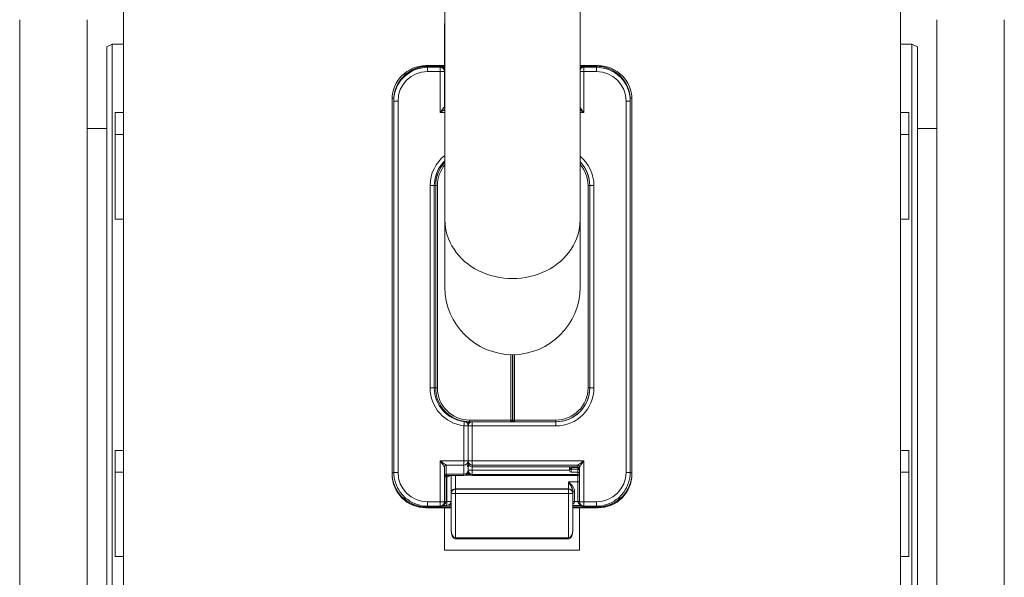
# Model space of a CAD drawing. Units: inches. Extents: x 0 to 32041, y -174 to 19884.
# Drawn here: x 690 to 748, y 2221 to 2254 of the extents above; entities that cross this region are included whole.
import ezdxf

# ---------------------------------------------------------------- set-up
doc = ezdxf.new("R2010")
doc.units = ezdxf.units.IN
doc.header["$MEASUREMENT"] = 0
doc.layers.add('SIMON-PROtec_01', color=40, linetype='Continuous', lineweight=15)

msp = doc.modelspace()

# ---------------------------------------------------------------- linework, layer by layer
at = {"layer": 'SIMON-PROtec_01'}
for p, q in [((715.251, 2241.764), (715.251, 2259.181)), ((723.251, 2241.764), (723.251, 2259.181)), ((696.221, 2254.861), (696.221, 2190.239)), ((742.221, 2190.239), (742.221, 2254.861)), ((690.071, 2197.687), (690.071, 2253.637)), ((694.071, 2253.637), (694.071, 2197.687)), ((715.221, 2253.413), (715.251, 2253.413)), ((715.221, 2250.913), (715.221, 2253.413)), ((744.371, 2197.687), (744.371, 2253.637)), ((748.371, 2253.637), (748.371, 2197.687)), ((695.221, 2252.02), (695.551, 2252.181)), ((695.551, 2199.181), (695.551, 2252.181)), ((695.551, 2252.181), (696.221, 2252.181)), ((742.89, 2252.181), (742.221, 2252.181)), ((742.89, 2252.181), (742.89, 2199.181)), ((743.221, 2252.02), (742.89, 2252.181)), ((695.221, 2199.342), (695.221, 2252.02)), ((743.221, 2252.02), (743.221, 2199.342)), ((714.121, 2250.913), (715.221, 2250.913)), ((714.121, 2250.876), (714.121, 2250.913)), ((714.221, 2250.878), (715.251, 2250.878)), ((714.221, 2250.878), (715.251, 2250.878)), ((714.221, 2250.871), (714.221, 2250.878)), ((715.251, 2250.871), (714.221, 2250.871)), ((714.221, 2250.871), (714.221, 2250.87)), ((714.221, 2250.87), (715.251, 2250.87)), ((715.251, 2250.87), (714.221, 2250.87)), ((714.221, 2250.814), (714.221, 2250.87)), ((714.221, 2250.814), (714.221, 2250.563)), ((714.971, 2250.814), (714.221, 2250.814)), ((714.221, 2250.563), (714.971, 2250.563)), ((714.971, 2250.847), (714.971, 2250.814)), ((715.251, 2250.847), (714.971, 2250.847)), ((714.971, 2250.563), (714.971, 2250.814)), ((714.971, 2250.563), (714.971, 2248.131)), ((715.251, 2250.92), (715.221, 2250.92)), ((715.221, 2250.564), (715.221, 2250.596)), ((715.221, 2248.483), (715.221, 2250.564)), ((723.251, 2250.913), (724.321, 2250.913)), ((723.251, 2250.878), (724.221, 2250.878)), ((723.251, 2250.878), (724.221, 2250.878)), ((723.471, 2250.847), (723.251, 2250.847)), ((723.471, 2250.814), (723.471, 2250.847)), ((724.221, 2250.814), (723.471, 2250.814)), ((723.471, 2250.814), (723.471, 2250.563)), ((723.471, 2250.563), (724.221, 2250.563)), ((723.471, 2248.131), (723.471, 2250.563)), ((724.221, 2250.878), (724.221, 2250.814)), ((724.221, 2250.563), (724.221, 2250.814)), ((724.321, 2250.913), (724.321, 2250.876)), ((712.121, 2226.713), (712.121, 2248.913)), ((712.221, 2248.878), (712.221, 2248.871)), ((712.221, 2248.871), (712.221, 2248.87)), ((712.221, 2248.87), (712.221, 2248.814)), ((712.221, 2248.814), (712.221, 2226.814)), ((712.471, 2226.813), (712.471, 2248.813)), ((725.971, 2248.813), (725.971, 2226.813)), ((726.221, 2248.814), (726.221, 2248.878)), ((726.221, 2226.814), (726.221, 2248.814)), ((726.321, 2248.913), (726.321, 2226.713)), ((695.721, 2246.824), (695.721, 2248.137)), ((714.971, 2248.131), (715.251, 2248.131)), ((723.251, 2248.131), (723.471, 2248.131)), ((742.721, 2246.824), (742.721, 2248.137)), ((694.071, 2247.181), (695.221, 2247.181)), ((744.371, 2247.181), (743.221, 2247.181)), ((696.221, 2246.824), (695.721, 2246.824)), ((695.721, 2246.824), (695.721, 2241.824)), ((742.221, 2246.824), (742.721, 2246.824)), ((742.721, 2246.824), (742.721, 2241.824)), ((714.371, 2243.813), (714.371, 2231.813)), ((714.621, 2231.814), (714.621, 2243.814)), ((714.701, 2243.816), (714.701, 2243.814)), ((714.701, 2243.814), (714.701, 2231.814)), ((714.801, 2231.813), (714.801, 2243.813)), ((723.721, 2243.813), (723.721, 2231.813)), ((723.821, 2231.814), (723.821, 2243.814)), ((723.821, 2243.814), (723.821, 2243.814)), ((724.071, 2231.813), (724.071, 2243.813)), ((695.721, 2241.824), (696.221, 2241.824)), ((715.251, 2241.764), (715.251, 2237.786)), ((723.251, 2237.786), (723.251, 2241.764)), ((742.721, 2241.824), (742.221, 2241.824)), ((719.151, 2233.787), (719.151, 2229.913)), ((719.251, 2229.914), (719.251, 2233.786)), ((719.271, 2233.786), (719.271, 2229.914)), ((719.371, 2229.913), (719.371, 2233.788)), ((719.251, 2230.817), (719.271, 2230.817)), ((719.251, 2230.316), (719.271, 2230.316)), ((716.371, 2229.577), (716.371, 2227.496)), ((716.398, 2229.828), (716.398, 2229.826)), ((716.621, 2229.815), (716.621, 2229.581)), ((716.621, 2229.581), (716.621, 2229.815)), ((716.621, 2229.578), (716.621, 2229.581)), ((716.621, 2227.497), (716.621, 2229.578)), ((716.621, 2229.564), (716.621, 2227.497)), ((716.701, 2229.913), (716.701, 2229.814)), ((719.151, 2229.913), (716.701, 2229.913)), ((716.701, 2229.814), (719.151, 2229.814)), ((716.871, 2229.814), (716.871, 2229.563)), ((716.871, 2227.496), (716.871, 2229.563)), ((716.871, 2229.563), (721.821, 2229.563)), ((719.151, 2229.814), (719.151, 2229.913)), ((719.361, 2229.814), (719.16, 2229.814)), ((719.171, 2229.816), (719.35, 2229.816)), ((719.271, 2229.916), (719.251, 2229.916)), ((719.371, 2229.913), (719.371, 2229.814)), ((721.821, 2229.913), (719.371, 2229.913)), ((719.371, 2229.814), (721.821, 2229.814)), ((721.821, 2229.913), (721.821, 2229.814)), ((721.821, 2229.563), (721.821, 2229.814)), ((695.721, 2226.824), (695.721, 2228.105)), ((742.721, 2226.824), (742.721, 2228.105)), ((714.971, 2227.496), (714.971, 2225.063)), ((716.371, 2227.496), (714.971, 2227.496)), ((715.221, 2225.064), (715.221, 2227.145)), ((715.319, 2227.248), (716.371, 2227.248)), ((715.321, 2226.699), (715.321, 2227.245)), ((716.371, 2227.248), (716.371, 2227.496)), ((716.371, 2227.248), (716.371, 2226.699)), ((716.621, 2227.497), (716.621, 2227.384)), ((716.621, 2227.359), (716.621, 2227.497)), ((716.621, 2226.948), (716.621, 2227.201)), ((716.652, 2227.219), (716.683, 2227.219)), ((716.871, 2227.496), (716.871, 2227.248)), ((723.471, 2227.496), (716.871, 2227.496)), ((716.871, 2227.248), (723.122, 2227.248)), ((716.871, 2227.135), (716.871, 2227.248)), ((716.871, 2227.135), (716.871, 2227.134)), ((723.121, 2227.135), (716.871, 2227.135)), ((716.871, 2226.938), (716.871, 2227.134)), ((716.871, 2227.134), (723.121, 2227.134)), ((722.626, 2227.082), (722.626, 2227.077)), ((722.626, 2227.077), (722.626, 2226.92)), ((722.744, 2227.098), (722.775, 2227.134)), ((723.144, 2227.098), (722.744, 2227.098)), ((722.744, 2227.098), (722.744, 2226.998)), ((723.121, 2227.245), (723.121, 2227.135)), ((723.121, 2227.134), (723.121, 2227.135)), ((723.221, 2227.145), (723.221, 2225.064)), ((723.471, 2225.063), (723.471, 2227.496)), ((696.221, 2226.824), (695.721, 2226.824)), ((695.721, 2226.824), (695.721, 2221.824)), ((715.321, 2226.699), (715.321, 2226.634)), ((716.371, 2226.699), (715.321, 2226.699)), ((715.321, 2226.546), (715.321, 2226.634)), ((715.321, 2226.634), (716.371, 2226.634)), ((715.321, 2225.096), (715.321, 2226.546)), ((715.321, 2226.546), (715.371, 2226.546)), ((715.371, 2226.634), (715.371, 2226.546)), ((715.371, 2226.546), (715.371, 2225.096)), ((715.621, 2226.634), (715.621, 2225.595)), ((715.871, 2225.845), (715.871, 2226.634)), ((716.371, 2226.634), (716.371, 2226.699)), ((716.801, 2226.644), (716.442, 2226.644)), ((716.621, 2226.948), (716.621, 2226.884)), ((716.871, 2226.938), (716.871, 2226.689)), ((722.626, 2226.938), (716.871, 2226.938)), ((716.871, 2226.689), (716.871, 2226.635)), ((716.871, 2226.689), (723.121, 2226.689)), ((716.871, 2226.635), (723.121, 2226.635)), ((722.726, 2226.978), (722.744, 2226.998)), ((722.726, 2226.821), (722.726, 2226.978)), ((722.726, 2226.821), (722.726, 2226.82)), ((723.121, 2226.821), (722.726, 2226.821)), ((723.121, 2226.82), (722.726, 2226.82)), ((722.744, 2226.998), (723.121, 2226.998)), ((723.121, 2226.998), (723.121, 2227.034)), ((723.121, 2226.998), (723.121, 2226.821)), ((723.121, 2226.82), (723.121, 2226.821)), ((723.121, 2226.689), (723.121, 2226.82)), ((723.121, 2226.635), (723.121, 2226.689)), ((723.121, 2226.635), (723.121, 2226.246)), ((742.221, 2226.824), (742.721, 2226.824)), ((742.721, 2226.824), (742.721, 2221.824)), ((722.571, 2226.246), (722.571, 2225.845)), ((722.571, 2226.246), (723.121, 2226.246)), ((723.121, 2226.246), (723.121, 2225.096)), ((715.621, 2225.595), (715.621, 2225.564)), ((715.621, 2225.564), (715.621, 2223.418)), ((715.871, 2225.814), (715.871, 2225.845)), ((715.871, 2225.845), (722.571, 2225.845)), ((715.871, 2225.814), (715.871, 2225.563)), ((722.571, 2225.814), (715.871, 2225.814)), ((715.871, 2222.934), (715.871, 2225.563)), ((715.871, 2225.563), (722.571, 2225.563)), ((722.571, 2225.845), (722.571, 2225.814)), ((722.571, 2225.563), (722.571, 2225.814)), ((722.571, 2225.563), (722.571, 2222.934)), ((722.821, 2225.595), (722.821, 2225.669)), ((722.821, 2225.564), (722.821, 2225.595)), ((722.821, 2223.418), (722.821, 2225.564)), ((722.921, 2225.096), (722.921, 2225.67)), ((714.121, 2224.779), (714.121, 2224.817)), ((714.121, 2224.779), (715.621, 2224.779)), ((714.121, 2224.723), (714.121, 2224.779)), ((714.221, 2224.814), (714.221, 2225.063)), ((714.971, 2225.063), (714.221, 2225.063)), ((714.971, 2224.814), (714.221, 2224.814)), ((714.421, 2224.731), (714.421, 2224.723)), ((715.621, 2224.731), (714.421, 2224.731)), ((714.971, 2224.814), (714.971, 2225.063)), ((715.371, 2224.847), (715.094, 2224.847)), ((715.371, 2225.096), (715.321, 2225.096)), ((715.371, 2224.847), (715.371, 2225.096)), ((715.621, 2224.872), (715.479, 2224.872)), ((723.347, 2224.847), (722.821, 2224.847)), ((722.821, 2224.779), (724.321, 2224.779)), ((724.021, 2224.731), (722.821, 2224.731)), ((723.121, 2225.096), (722.921, 2225.096)), ((723.471, 2225.063), (723.471, 2224.814)), ((724.221, 2225.063), (723.471, 2225.063)), ((723.471, 2224.814), (724.221, 2224.814)), ((724.021, 2224.723), (724.021, 2224.731)), ((724.221, 2225.063), (724.221, 2224.814)), ((724.321, 2224.779), (724.321, 2224.817)), ((724.321, 2224.779), (724.321, 2224.723)), ((714.421, 2224.723), (714.121, 2224.723)), ((714.121, 2224.722), (714.121, 2224.723)), ((714.121, 2224.713), (714.121, 2224.722)), ((714.121, 2224.722), (715.621, 2224.722)), ((715.221, 2224.713), (714.121, 2224.713)), ((714.421, 2224.722), (714.421, 2224.723)), ((715.221, 2224.713), (715.221, 2224.72)), ((715.221, 2224.72), (715.621, 2224.72)), ((715.221, 2222.213), (715.221, 2224.713)), ((722.821, 2224.722), (724.321, 2224.722)), ((722.821, 2224.72), (723.221, 2224.72)), ((723.221, 2224.72), (723.221, 2224.713)), ((724.321, 2224.713), (723.221, 2224.713)), ((723.221, 2224.713), (723.221, 2222.213)), ((724.321, 2224.723), (724.021, 2224.723)), ((724.021, 2224.723), (724.021, 2224.722)), ((724.321, 2224.722), (724.321, 2224.723)), ((724.321, 2224.722), (724.321, 2224.713)), ((715.871, 2222.934), (715.871, 2222.884)), ((722.571, 2222.934), (715.871, 2222.934)), ((722.571, 2222.884), (715.871, 2222.884)), ((722.571, 2222.884), (722.571, 2222.934)), ((695.721, 2221.824), (696.221, 2221.824)), ((723.221, 2222.213), (715.221, 2222.213)), ((742.721, 2221.824), (742.221, 2221.824))]:
    msp.add_line(p, q, dxfattribs=at)
for centre, radius, start, end in [((714.971, 2250.564), 0.25, 0, 90), ((723.471, 2250.564), 0.25, 90, 151.64245), ((715.321, 2249.146), 0.1, 180, 225.57289), ((715.321, 2249.134), 0.1, 179.99989, 225.57289), ((716.701, 2243.814), 2, 136.46896, 180.0001), ((721.821, 2243.813), 1.9, 359.99991, 41.18104), ((719.251, 2237.786), 4, 180, 0), ((716.371, 2229.578), 0.25, 0, 83.62061), ((716.871, 2229.564), 0.25, 93.28576, 180.00002), ((719.151, 2229.914), 0.1, 270, 0), ((719.371, 2229.914), 0.1, 180, 270), ((716.871, 2227.384), 0.25, 180, 270), ((716.721, 2227.128), 0.1, 113.9677, 180), ((722.726, 2227.077), 0.1, 145.21527, 180.00007), ((722.726, 2227.082), 0.1, 148.36242, 180), ((722.726, 2227.082), 0.1, 148.36246, 180), ((723.121, 2227.034), 0.1, 0, 90), ((723.471, 2226.971), 0.35, 153.4797, 158.77826), ((715.321, 2226.534), 0.1, 90, 180), ((716.371, 2226.884), 0.25, 270, 0), ((716.871, 2226.885), 0.25, 180, 270), ((722.726, 2226.92), 0.1, 180, 270), ((723.121, 2226.72), 0.1, 0, 90), ((723.121, 2226.535), 0.1, 0, 90), ((715.871, 2225.595), 0.25, 90, 180), ((715.871, 2225.564), 0.25, 90, 180), ((722.571, 2225.595), 0.25, 0, 90), ((722.571, 2225.564), 0.25, 0, 90), ((714.971, 2225.064), 0.25, 270, 0), ((715.371, 2225.097), 0.25, 270, 0), ((723.471, 2225.064), 0.25, 180, 270)]:
    msp.add_arc(centre, radius, start, end, dxfattribs=at)
for centre, major_axis, ratio, start_param, end_param in [((714.121, 2248.913), (-2, 0), 0.999996, 4.712389, 6.283185), ((714.221, 2248.878), (-2, 0), 0.999996, 4.712389, 6.283185), ((714.221, 2248.871), (-2, 0), 0.999996, 4.712389, 6.283185), ((714.221, 2248.87), (-2, 0), 0.999996, 4.712389, 6.283185), ((714.221, 2248.814), (-2, 0), 0.999996, 4.712389, 6.283185), ((714.221, 2248.813), (-1.75, 0), 0.999996, 4.712389, 6.283185), ((714.971, 2250.597), (0.35, -0.001), 0.714277, 0.646352, 1.573648), ((714.971, 2250.597), (0.177, -0.177), 0.996175, 0.783951, 2.354748), ((714.971, 2250.564), (0.25, 0), 0.002737, 4.712389, 6.283185), ((715.321, 2250.596), (-0.1, 0), 0.002737, 5.487787, 6.283185), ((723.471, 2250.597), (-0.35, -0.001), 0.714277, 4.709538, 5.389253), ((723.471, 2250.597), (0.177, 0.177), 0.996175, 0.786845, 1.862707), ((723.471, 2250.564), (0.25, 0), 0.002737, 3.636527, 4.712389), ((724.221, 2248.878), (2, 0), 0.999996, 0, 1.570796), ((724.221, 2248.814), (2, 0), 0.999996, 0, 1.570796), ((724.221, 2248.813), (1.75, 0), 0.999996, 0, 1.570796), ((724.321, 2248.913), (2, 0), 0.999996, 0, 1.570796), ((712.321, 2248.978), (-0.2, 0), 0.002737, 5.221427, 6.180028), ((712.471, 2248.814), (-0.25, 0), 0.002737, 0, 1.570796), ((715.321, 2249.146), (-0.1, 0), 0.002737, 5.487786, 6.283185), ((715.321, 2249.06), (-0.0711, 0.07), 0.999902, 0.775397, 1.570796), ((725.971, 2248.814), (0.25, 0), 0.002737, 4.712389, 6.283185), ((726.121, 2248.978), (0.2, 0), 0.002737, 0.103157, 1.061758), ((714.971, 2248.131), (0.25, 0.35), 0.000925, 4.711094, 6.185898), ((714.971, 2248.131), (0.35, 0.25), 0.001295, 4.711464, 5.638759), ((714.971, 2248.483), (-0.25, 0), 0.137541, 3.0456, 3.141593), ((715.319, 2248.48), (-0.0717, 0.0697), 0.990591, 0.775848, 1.580077), ((715.321, 2248.483), (-0.0711, 0.07), 0.999902, 0.775397, 1.570796), ((723.471, 2248.131), (-0.25, 0.35), 0.000925, 0.496229, 1.572091), ((723.471, 2248.131), (-0.35, 0.25), 0.001295, 0.892006, 1.571721), ((716.621, 2243.813), (-1.785, -1.37), 0.999999, 4.712389, 5.628526), ((716.701, 2243.816), (-2, 0), 0.999996, 5.523423, 6.283185), ((721.821, 2243.813), (2.25, 0), 0.999996, 0, 0.882068), ((721.821, 2243.814), (2, 0), 0.999996, 0, 0.774172), ((716.701, 2243.813), (-1.9, 0), 0.999996, 5.580575, 6.283185), ((714.371, 2243.814), (0.25, 0), 0.002737, 4.712389, 6.283185), ((714.721, 2243.816), (-0.1, 0), 0.002737, 4.913731, 6.279204), ((714.801, 2243.814), (-0.1, 0), 0.002737, 0, 1.570796), ((723.721, 2243.814), (0.1, 0), 0.002737, 4.712389, 6.283185), ((724.071, 2243.814), (-0.25, 0), 0.002737, 0, 1.570796), ((719.251, 2241.764), (-4, 0), 0.867391, 0, 3.141593), ((714.371, 2231.814), (0.25, 0), 0.002737, 4.712389, 6.283185), ((716.621, 2231.813), (-2.25, 0), 0.999996, 0, 1.459455), ((714.721, 2231.816), (-0.1, 0), 0.002737, 4.913747, 6.283185), ((716.621, 2231.816), (-2, 0), 0.999996, 0, 1.438835), ((716.621, 2231.814), (-1.988, 0.222), 0.999996, 0.111341, 1.570796), ((714.801, 2231.814), (-0.1, 0), 0.002737, 0, 1.570796), ((716.701, 2231.813), (-1.9, 0), 0.999996, 0, 1.570796), ((721.821, 2231.816), (2, 0), 0.999996, 4.712389, 6.283185), ((721.821, 2231.814), (2, 0), 0.999996, 4.712389, 6.283185), ((721.821, 2231.813), (2.25, 0), 0.999996, 4.712389, 6.283185), ((721.821, 2231.813), (1.9, 0), 0.999996, 4.712389, 6.283185), ((723.721, 2231.814), (0.1, 0), 0.002737, 4.712389, 6.283185), ((724.071, 2231.814), (-0.25, 0), 0.002737, 0, 1.570796), ((719.261, 2231.026), (1.5, 0), 0.002737, 1.56413, 1.577463), ((716.371, 2229.932), (-0.0132, -0.0991), 0.00036, 5.833526, 6.280472), ((716.371, 2229.578), (0.028, 0.248), 0.000304, 4.709669, 6.280465), ((716.371, 2229.578), (0.25, 0), 0.002737, 4.712389, 6.283185), ((716.409, 2229.928), (-0.0111, -0.0994), 0.110733, 5.86838, 6.280448), ((716.371, 2229.581), (0.25, 0), 0.996164, 0, 1.459455), ((716.371, 2229.581), (0, 0.349), 0.715688, 4.712389, 5.463327), ((716.871, 2229.567), (0, 0.349), 0.715688, 0.785965, 1.570796), ((716.871, 2229.567), (0.25, 0), 0.996164, 1.703518, 3.141593), ((716.871, 2229.564), (-0.25, 0), 0.002737, 0, 1.570796), ((719.151, 2229.914), (0.1, 0), 0.002737, 4.712389, 6.283185), ((719.371, 2229.914), (-0.1, 0), 0.002737, 0, 1.570796), ((714.971, 2227.497), (0.35, -0.25), 0.001295, 4.713314, 6.188117), ((714.971, 2227.497), (0.25, -0.35), 0.000925, 4.713684, 6.188487), ((715.319, 2227.148), (0, 0.0996), 0.999658, 0.009187, 1.570796), ((714.971, 2227.145), (0.25, 0), 0.132067, 0, 0.095993), ((715.321, 2227.145), (-0.1, 0), 0.995655, 4.712389, 6.283185), ((714.971, 2227.245), (-0.35, 0), 0.093551, 3.141593, 3.237586), ((716.371, 2227.497), (0.25, 0), 0.002737, 4.712389, 6.283185), ((716.371, 2227.497), (0.25, 0), 0.995655, 4.712389, 6.283185), ((716.652, 2227.119), (-0.0039, 0.0999), 0.997488, 0, 0.898217), ((716.371, 2227.125), (0.25, 0), 0.358279, 0.491359, 0.637333), ((716.679, 2227.12), (-0.0156, 0.0988), 0.998712, 0, 0.92458), ((716.871, 2227.497), (-0.25, 0), 0.995655, 0, 1.570796), ((716.871, 2227.497), (-0.25, 0), 0.002737, 0, 1.570796), ((716.871, 2227.384), (-0.25, 0), 0.995655, 0, 1.570796), ((716.721, 2227.359), (-0.1, 0), 0.31327, 6.150935, 6.283185), ((716.66, 2227.128), (0.0829, -0.0519), 0.90763, 2.174616, 2.214551), ((722.726, 2227.077), (-0.0757, 0.0654), 0.99245, 0.105997, 2.279418), ((722.726, 2227.077), (-0.1, 0), 0.995655, 0, 1.570796), ((722.744, 2227.098), (-0.0997, 0), 0.998842, 5.917047, 7.853982), ((722.744, 2227.098), (-0.0766, 0.0643), 0.002097, 0.967393, 1.572556), ((723.471, 2227.245), (-0.35, 0), 0.093551, 6.187192, 6.283185), ((723.121, 2227.145), (0.1, 0), 0.995655, 0, 1.570796), ((723.121, 2227.036), (0.1, 0), 0.995655, 0, 1.570796), ((723.471, 2227.497), (-0.35, -0.25), 0.001295, 0.095068, 1.569872), ((723.122, 2227.148), (0, 0.0996), 0.999658, 4.712389, 6.273999), ((723.144, 2227.097), (0.0932, -0.0362), 0.002552, 0.731511, 1.571787), ((723.471, 2227.145), (0.25, 0), 0.132067, 3.0456, 3.141593), ((723.471, 2227.497), (-0.25, -0.35), 0.000925, 0.094698, 1.569502), ((712.321, 2226.779), (-0.2, 0), 0.002737, 5.234214, 6.283185), ((714.121, 2226.779), (-2, 0), 0.999996, 0, 1.570796), ((714.121, 2226.723), (-2, 0), 0.999996, 0, 1.570796), ((714.121, 2226.722), (-2, 0), 0.999996, 0, 1.570796), ((714.121, 2226.713), (-2, 0), 0.999996, 0, 1.570796), ((712.471, 2226.814), (-0.25, 0), 0.002737, 0, 1.570796), ((714.221, 2226.813), (-1.75, 0), 0.999996, 0, 1.570796), ((715.321, 2226.6), (-0.1, 0), 0.995655, 4.712389, 6.283185), ((715.321, 2226.546), (-0.1, 0), 0.002737, 4.712389, 6.162306), ((715.371, 2226.897), (0, -0.351), 0.712895, 0, 0.722864), ((716.371, 2226.948), (0.25, 0), 0.995655, 4.712389, 6.283185), ((716.871, 2226.894), (-0.35, -0.001), 0.714277, 0.602219, 1.288288), ((716.871, 2226.938), (-0.25, 0), 0.002737, 0, 1.570796), ((716.871, 2226.938), (-0.25, 0), 0.997272, 0, 1.570796), ((722.726, 2226.92), (-0.1, 0), 0.995655, 0, 1.570796), ((723.121, 2226.971), (0.1, 0), 0.63558, 0, 1.570796), ((723.121, 2226.899), (0.1, 0), 0.995655, 0, 1.570796), ((723.121, 2226.721), (0.1, 0), 0.995655, 0, 1.570796), ((723.121, 2226.589), (0.1, 0), 0.997272, 0, 1.570796), ((724.221, 2226.813), (1.75, 0), 0.999996, 4.712389, 6.283185), ((724.321, 2226.779), (2, 0), 0.999996, 4.712389, 6.283185), ((724.321, 2226.723), (2, 0), 0.999996, 4.712389, 6.283185), ((724.321, 2226.722), (2, 0), 0.999996, 4.712389, 6.283185), ((724.321, 2226.713), (2, 0), 0.999996, 4.712389, 6.283185), ((725.971, 2226.814), (0.25, 0), 0.002737, 4.712389, 6.283185), ((726.121, 2226.779), (0.2, 0), 0.002737, 0, 1.048971), ((723.121, 2226.246), (0.1, 0), 0.002737, 0, 1.570796), ((715.871, 2225.564), (-0.25, 0), 0.002737, 0, 1.570796), ((722.571, 2225.564), (0.25, 0), 0.002737, 4.712389, 6.283185), ((722.921, 2225.669), (-0.1, 0), 0.002737, 4.712389, 6.283185), ((714.421, 2224.231), (0.7, -0.003), 0.714277, 1.380291, 1.573648), ((714.421, 2224.231), (0.354, -0.354), 0.996175, 2.162467, 2.354748), ((714.971, 2225.064), (0.25, 0), 0.002737, 4.712389, 6.283185), ((714.971, 2225.097), (0.35, -0.001), 0.714277, 5.20528, 6.286037), ((715.321, 2225.096), (-0.1, 0), 0.002737, 4.712389, 6.283185), ((715.371, 2225.097), (0.25, 0), 0.002737, 4.712389, 6.283185), ((715.871, 2225.122), (-0.35, -0.001), 0.714277, 0.628221, 0.772342), ((722.921, 2225.096), (-0.1, 0), 0.002737, 4.712389, 6.283185), ((722.571, 2225.097), (0.35, -0.001), 0.714277, 5.510843, 6.286037), ((723.471, 2225.097), (-0.35, -0.001), 0.714277, 6.280334, 7.36109), ((723.121, 2225.096), (0.1, 0), 0.002737, 0, 1.570796), ((723.471, 2225.064), (-0.25, 0), 0.002737, 0, 1.570796), ((724.021, 2224.231), (-0.7, -0.003), 0.714277, 4.709538, 4.902895), ((724.021, 2224.231), (0.354, 0.354), 0.996175, 0.798163, 0.979125), ((724.021, 2224.231), (0.354, 0.354), 0.996175, 0.786845, 0.798163), ((714.421, 2224.223), (-0.499, 0.037), 0.999996, 4.712389, 4.786397), ((724.021, 2224.223), (-0.5, 0), 0.999996, 4.712389, 4.786397), ((715.871, 2223.418), (0, -0.484), 0.517036, 4.712389, 6.283185), ((722.571, 2223.418), (0, -0.484), 0.517036, 0, 1.570796)]:
    msp.add_ellipse(centre, major_axis=major_axis, ratio=ratio, start_param=start_param, end_param=end_param, dxfattribs=at)
for points, knots in [([(714.221, 2250.878), (714.011, 2250.878), (713.802, 2250.845), (713.403, 2250.716), (713.214, 2250.619), (712.876, 2250.373), (712.726, 2250.223), (712.479, 2249.884), (712.383, 2249.696), (712.254, 2249.297), (712.221, 2249.088), (712.221, 2248.878)], [0, 0, 0, 0, 0.314159, 0.314159, 0.628319, 0.628319, 0.942478, 0.942478, 1.256637, 1.256637, 1.570796, 1.570796, 1.570796, 1.570796]), ([(714.221, 2250.87), (714.011, 2250.87), (713.802, 2250.837), (713.403, 2250.707), (713.214, 2250.611), (712.876, 2250.365), (712.726, 2250.215), (712.479, 2249.876), (712.383, 2249.687), (712.254, 2249.289), (712.221, 2249.08), (712.221, 2248.87)], [3.141593, 3.141593, 3.141593, 3.141593, 3.455752, 3.455752, 3.769911, 3.769911, 4.08407, 4.08407, 4.39823, 4.39823, 4.712389, 4.712389, 4.712389, 4.712389]), ([(726.221, 2248.878), (726.221, 2249.088), (726.187, 2249.297), (726.058, 2249.696), (725.962, 2249.884), (725.715, 2250.223), (725.566, 2250.373), (725.227, 2250.619), (725.038, 2250.716), (724.639, 2250.845), (724.43, 2250.878), (724.221, 2250.878)], [4.712389, 4.712389, 4.712389, 4.712389, 5.026548, 5.026548, 5.340708, 5.340708, 5.654867, 5.654867, 5.969026, 5.969026, 6.283185, 6.283185, 6.283185, 6.283185]), ([(715.251, 2245.271), (715.138, 2245.165), (715.037, 2245.046), (714.845, 2244.754), (714.761, 2244.576), (714.649, 2244.203), (714.621, 2244.009), (714.621, 2243.814)], [3.8961961, 3.8961961, 3.8961961, 3.8961961, 4.1286069, 4.1286069, 4.4204979, 4.4204979, 4.712389, 4.712389, 4.712389, 4.712389]), ([(715.251, 2245.193), (715.19, 2245.13), (715.134, 2245.062), (714.959, 2244.822), (714.863, 2244.633), (714.734, 2244.234), (714.701, 2244.025), (714.701, 2243.816)], [0.8110345, 0.8110345, 0.8110345, 0.8110345, 0.9424778, 0.9424778, 1.2566371, 1.2566371, 1.5707963, 1.5707963, 1.5707963, 1.5707963]), ([(723.821, 2243.814), (723.821, 2244.023), (723.787, 2244.233), (723.658, 2244.631), (723.562, 2244.82), (723.381, 2245.068), (723.319, 2245.143), (723.251, 2245.212)], [4.712389, 4.712389, 4.712389, 4.712389, 5.0265482, 5.0265482, 5.3407075, 5.3407075, 5.4865614, 5.4865614, 5.4865614, 5.4865614]), ([(716.701, 2229.814), (716.491, 2229.814), (716.282, 2229.847), (715.883, 2229.976), (715.694, 2230.073), (715.356, 2230.319), (715.206, 2230.469), (714.959, 2230.808), (714.863, 2230.996), (714.734, 2231.395), (714.701, 2231.604), (714.701, 2231.814)], [3.141593, 3.141593, 3.141593, 3.141593, 3.455752, 3.455752, 3.769911, 3.769911, 4.08407, 4.08407, 4.39823, 4.39823, 4.712389, 4.712389, 4.712389, 4.712389]), ([(723.821, 2231.814), (723.821, 2231.604), (723.787, 2231.395), (723.658, 2230.996), (723.562, 2230.808), (723.315, 2230.469), (723.166, 2230.319), (722.827, 2230.073), (722.638, 2229.976), (722.239, 2229.847), (722.03, 2229.814), (721.821, 2229.814)], [1.570796, 1.570796, 1.570796, 1.570796, 1.884956, 1.884956, 2.199115, 2.199115, 2.513274, 2.513274, 2.827433, 2.827433, 3.141593, 3.141593, 3.141593, 3.141593]), ([(716.357, 2229.833), (716.364, 2229.832), (716.371, 2229.831), (716.385, 2229.83), (716.392, 2229.829), (716.398, 2229.828)], [0, 0, 0, 0, 0.001962952, 0.001962952, 0.003925903, 0.003925903, 0.003925903, 0.003925903]), ([(716.621, 2227.359), (716.621, 2227.333), (716.617, 2227.308), (716.605, 2227.263), (716.598, 2227.244), (716.585, 2227.215), (716.58, 2227.204), (716.573, 2227.189), (716.571, 2227.184), (716.57, 2227.18), (716.571, 2227.179), (716.571, 2227.178)], [-0.04464958, -0.04464958, -0.04464958, -0.04464958, -0.03315554, -0.03315554, -0.02145703, -0.02145703, -0.01192057, -0.01192057, -0.00458483, -0.00458483, 0, 0, 0, 0]), ([(716.591, 2227.167), (716.593, 2227.166), (716.598, 2227.171), (716.604, 2227.184), (716.605, 2227.185), (716.606, 2227.187)], [0, 0, 0, 0, 0.01348519, 0.01348519, 0.01533097, 0.01533097, 0.01533097, 0.01533097]), ([(716.663, 2227.219), (716.658, 2227.218), (716.653, 2227.217), (716.639, 2227.212), (716.633, 2227.209), (716.623, 2227.203), (716.62, 2227.2), (716.614, 2227.196), (716.612, 2227.194), (716.608, 2227.19), (716.607, 2227.189), (716.605, 2227.186), (716.604, 2227.185), (716.604, 2227.184), (716.604, 2227.184), (716.604, 2227.184)], [0.000209775, 0.000209775, 0.000209775, 0.000209775, 0.000589526, 0.000589526, 0.001400173, 0.001400173, 0.002384976, 0.002384976, 0.00347262, 0.00347262, 0.004892534, 0.004892534, 0.007177332, 0.007177332, 0.008271895, 0.008271895, 0.008271895, 0.008271895]), ([(716.652, 2227.219), (716.651, 2227.219), (716.65, 2227.22), (716.651, 2227.223), (716.654, 2227.227), (716.66, 2227.236), (716.662, 2227.239), (716.665, 2227.242)], [0.00009604, 0.00009604, 0.00009604, 0.00009604, 0.00458483, 0.00458483, 0.01192057, 0.01192057, 0.01546019, 0.01546019, 0.01546019, 0.01546019]), ([(723.144, 2227.098), (723.14, 2227.092), (723.136, 2227.086), (723.128, 2227.072), (723.125, 2227.062), (723.121, 2227.047), (723.121, 2227.04), (723.121, 2227.034)], [0, 0, 0, 0, 0.0036062, 0.0036062, 0.00937612, 0.00937612, 0.01400797, 0.01400797, 0.01400797, 0.01400797]), ([(714.221, 2224.814), (714.011, 2224.814), (713.802, 2224.847), (713.403, 2224.977), (713.214, 2225.073), (712.876, 2225.319), (712.726, 2225.469), (712.479, 2225.808), (712.383, 2225.997), (712.254, 2226.395), (712.221, 2226.605), (712.221, 2226.814)], [0, 0, 0, 0, 0.314159, 0.314159, 0.628319, 0.628319, 0.942478, 0.942478, 1.256637, 1.256637, 1.570796, 1.570796, 1.570796, 1.570796]), ([(726.221, 2226.814), (726.221, 2226.605), (726.187, 2226.395), (726.058, 2225.997), (725.962, 2225.808), (725.715, 2225.469), (725.566, 2225.319), (725.227, 2225.073), (725.038, 2224.977), (724.639, 2224.847), (724.43, 2224.814), (724.221, 2224.814)], [1.570796, 1.570796, 1.570796, 1.570796, 1.884956, 1.884956, 2.199115, 2.199115, 2.513274, 2.513274, 2.827433, 2.827433, 3.141593, 3.141593, 3.141593, 3.141593]), ([(722.921, 2225.67), (722.921, 2225.699), (722.918, 2225.729), (722.903, 2225.804), (722.888, 2225.849), (722.843, 2225.943), (722.811, 2225.991), (722.746, 2226.073), (722.713, 2226.109), (722.643, 2226.179), (722.607, 2226.213), (722.571, 2226.246)], [-0.06904658, -0.06904658, -0.06904658, -0.06904658, -0.06023703, -0.06023703, -0.04614175, -0.04614175, -0.02918056, -0.02918056, -0.01458767, -0.01458767, 0.00029758, 0.00029758, 0.00029758, 0.00029758]), ([(722.571, 2226.246), (722.597, 2226.201), (722.623, 2226.156), (722.672, 2226.07), (722.696, 2226.029), (722.743, 2225.942), (722.765, 2225.896), (722.797, 2225.813), (722.808, 2225.776), (722.818, 2225.715), (722.821, 2225.692), (722.821, 2225.669)], [-0.00029758, -0.00029758, -0.00029758, -0.00029758, 0.01458767, 0.01458767, 0.02918056, 0.02918056, 0.04614175, 0.04614175, 0.06023703, 0.06023703, 0.06904658, 0.06904658, 0.06904658, 0.06904658]), ([(715.621, 2223.418), (715.621, 2223.365), (715.624, 2223.312), (715.638, 2223.211), (715.648, 2223.163), (715.674, 2223.075), (715.69, 2223.036), (715.719, 2222.985), (715.73, 2222.969), (715.75, 2222.944), (715.76, 2222.933), (715.788, 2222.91), (715.806, 2222.899), (715.84, 2222.887), (715.855, 2222.884), (715.87, 2222.884), (715.87, 2222.884), (715.871, 2222.884)], [-1.570796, -1.570796, -1.570796, -1.570796, -1.256637, -1.256637, -0.942478, -0.942478, -0.628319, -0.628319, -0.471239, -0.471239, -0.340818, -0.340818, -0.1427, -0.1427, -0.002146, -0.002146, 0, 0, 0, 0]), ([(722.821, 2223.418), (722.821, 2223.365), (722.817, 2223.312), (722.804, 2223.211), (722.793, 2223.163), (722.767, 2223.075), (722.751, 2223.036), (722.722, 2222.985), (722.711, 2222.969), (722.691, 2222.944), (722.681, 2222.933), (722.654, 2222.91), (722.635, 2222.899), (722.601, 2222.887), (722.586, 2222.884), (722.571, 2222.884), (722.571, 2222.884), (722.571, 2222.884)], [-1.570796, -1.570796, -1.570796, -1.570796, -1.256637, -1.256637, -0.942478, -0.942478, -0.628319, -0.628319, -0.471239, -0.471239, -0.340818, -0.340818, -0.1427, -0.1427, -0.002146, -0.002146, 0, 0, 0, 0])]:
    msp.add_open_spline(points, degree=3, knots=knots, dxfattribs=at)
for points, weights in [([(696.221, 2248.139), (695.978, 2248.138), (695.721, 2248.137)], [1, 1.00012934891, 1]), ([(742.721, 2248.137), (742.463, 2248.138), (742.221, 2248.139)], [1, 1.00012934892, 1]), ([(696.221, 2228.107), (695.973, 2228.106), (695.721, 2228.105)], [1.00077370641, 1.00076656843, 1.0006751088]), ([(742.721, 2228.105), (742.468, 2228.106), (742.221, 2228.107)], [1.00067510857, 1.00076656817, 1.00077370614])]:
    msp.add_rational_spline(points, weights, degree=2, dxfattribs=at)
msp.add_open_spline([(719.251, 2231.331), (719.257, 2231.331), (719.264, 2231.331), (719.271, 2231.331)], degree=3, dxfattribs=at)

doc.saveas('drawing.dxf')
